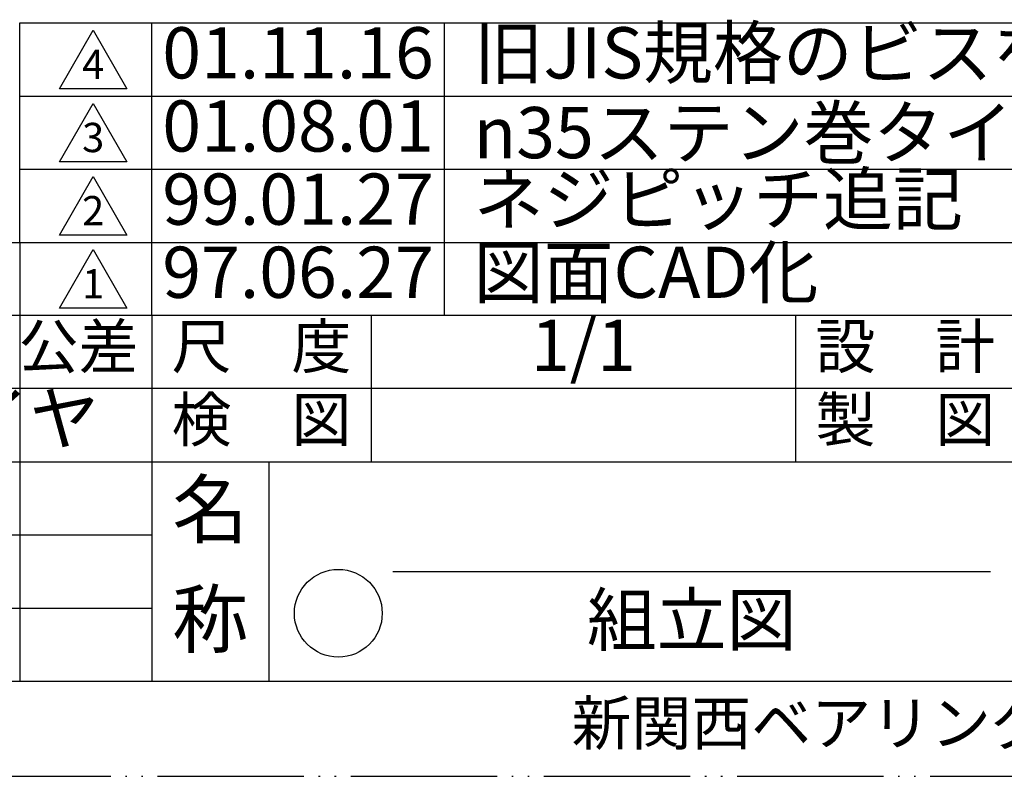
# Model space of a CAD drawing. Units: inches. Extents: x -420 to -34, y 0 to 887.
# Drawn here: x -139 to -72, y 600 to 652 of the extents above; entities that cross this region are included whole.
import ezdxf

# ---------------------------------------------------------------- set-up
doc = ezdxf.new("R2010")
doc.units = ezdxf.units.IN
doc.linetypes.add('PHANTOM', pattern=[13, 10, -1, 0, -1, 0, -1])
doc.layers.add('1', color=7, linetype='Continuous')
doc.styles.add('CONVERTER_3', font='msmincho.ttc', dxfattribs={"width": 0.89})
doc.styles.add('CONVERTER_5', font='msmincho.ttc', dxfattribs={"width": 1.157})
doc.styles.add('CONVERTER_8', font='txt.shx', dxfattribs={"width": 0.675, "oblique": 8})
doc.styles.add('CONVERTER_9', font='msmincho.ttc', dxfattribs={"width": 0.6675, "oblique": 8})

# ---------------------------------------------------------------- blocks, each defined once
blk = doc.blocks.new('SKB_A3_Kumitate', base_point=(-34, 0))
at = {"layer": '1', "color": 2, "linetype": 'Continuous'}
for p, q in [((-149, 36.5), (-39, 36.5)), ((-139, 36.5), (-139, 6.5)), ((-130, 31.5), (-130, 36.5)), ((-110, 31.5), (-110, 36.5)), ((-136.309, 32), (-134, 36)), ((-134, 36), (-131.691, 32)), ((-131.691, 32), (-136.309, 32)), ((-115, 31.5), (-115, 21.5)), ((-86, 31.5), (-86, 21.5)), ((-39, 26.5), (-149, 26.5)), ((-149, 21.5), (-39, 21.5)), ((-122, 21.5), (-122, 6.5)), ((-149, 16.5), (-130, 16.5)), ((-113.515, 14), (-72.684, 14)), ((-149, 11.5), (-130, 11.5))]:
    blk.add_line(p, q, dxfattribs=at)
at = {"layer": '1', "color": 7, "linetype": 'Continuous'}
for p, q in [((-39, 31.5), (-149, 31.5)), ((-130, 31.5), (-130, 6.5))]:
    blk.add_line(p, q, dxfattribs=at)
at = {"layer": '1', "color": 5, "linetype": 'Continuous'}
blk.add_line((-412, 6.5), (-39, 6.5), dxfattribs=at)
at = {"layer": '1', "color": 4, "linetype": 'PHANTOM'}
blk.add_line((-420, 0), (-34, 0), dxfattribs=at)
at = {"layer": '1', "color": 2, "linetype": 'Continuous'}
blk.add_circle((-117.248, 11.145), 3, dxfattribs=at)
at = {"layer": '1', "color": 2, "attachment_point": 5, "line_spacing_factor": 1.320528}
for s, insert, char_height, style in [('公差', (-135, 29), 3, 'CONVERTER_3'), ('尺\u3000度', (-122.5, 29), 3, 'CONVERTER_3'), ('設\u3000計', (-78.5, 29), 3, 'CONVERTER_3'), ('検\u3000図', (-122.5, 24), 3, 'CONVERTER_3'), ('製\u3000図', (-78.5, 24), 3, 'CONVERTER_3'), ('名', (-126, 17.75), 3.8, 'CONVERTER_5'), ('称', (-126, 10.25), 3.8, 'CONVERTER_5')]:
    blk.add_mtext(s, dxfattribs=dict(at, insert=insert, char_height=char_height, style=style))
at = {"layer": '1', "color": 7, "insert": (-39, 3.254), "char_height": 3, "attachment_point": 6, "line_spacing_factor": 1.320528, "style": 'CONVERTER_5'}
blk.add_mtext('新関西ベアリング株式会社 Ａ－３', dxfattribs=at)

msp = doc.modelspace()

# ---------------------------------------------------------------- linework, layer by layer
at = {"layer": '1', "color": 2, "linetype": 'Continuous'}
for p, q in [((-139, 636.5), (-139, 651.5)), ((-139, 651.5), (-39, 651.5)), ((-130, 636.5), (-130, 651.5)), ((-110, 636.5), (-110, 651.5)), ((-136.309, 647), (-134, 651)), ((-134, 651), (-131.691, 647)), ((-131.691, 647), (-136.309, 647)), ((-139, 646.5), (-39, 646.5)), ((-136.309, 642), (-134, 646)), ((-134, 646), (-131.691, 642)), ((-131.691, 642), (-136.309, 642)), ((-139, 641.5), (-39, 641.5)), ((-136.309, 637), (-134, 641)), ((-134, 641), (-131.691, 637)), ((-131.691, 637), (-136.309, 637))]:
    msp.add_line(p, q, dxfattribs=at)

# ---------------------------------------------------------------- block references
msp.add_blockref('SKB_A3_Kumitate', (-34, 600))

# ---------------------------------------------------------------- texts
at = {"layer": '1', "color": 3, "line_spacing_factor": 1.320528}
for s, insert, char_height, attachment_point, style in [('旧JIS規格のビスを現規格に変更', (-108, 649), 3.5, 4, 'CONVERTER_9'), ('01.11.16', (-120, 649), 3.5, 5, 'CONVERTER_8'), ('4', (-134, 648.407), 2, 5, 'CONVERTER_8'), ('01.08.01', (-120, 644), 3.5, 5, 'CONVERTER_8'), ('{\\Fgdt;n}35ステン巻タイヤ管理整備', (-108, 644), 3.5, 4, 'CONVERTER_9'), ('3', (-134, 643.407), 2, 5, 'CONVERTER_8'), ('99.01.27', (-120, 639), 3.5, 5, 'CONVERTER_8'), ('ネジピッチ追記', (-108, 639), 3.5, 4, 'CONVERTER_9'), ('2', (-134, 638.407), 2, 5, 'CONVERTER_8'), ('図面CAD化', (-108, 634), 3.5, 4, 'CONVERTER_9'), ('97.06.27', (-120, 634), 3.5, 5, 'CONVERTER_8'), ('1', (-134, 633.407), 2, 5, 'CONVERTER_8'), ('1/1', (-100.5, 629), 3.5, 5, 'CONVERTER_8'), ('ステン巻タイヤ', (-167, 624), 3.5, 4, 'CONVERTER_9'), ('組立図', (-93.1, 610.25), 3.5, 5, 'CONVERTER_9')]:
    msp.add_mtext(s, dxfattribs=dict(at, insert=insert, char_height=char_height, attachment_point=attachment_point, style=style))

doc.saveas('drawing.dxf')
